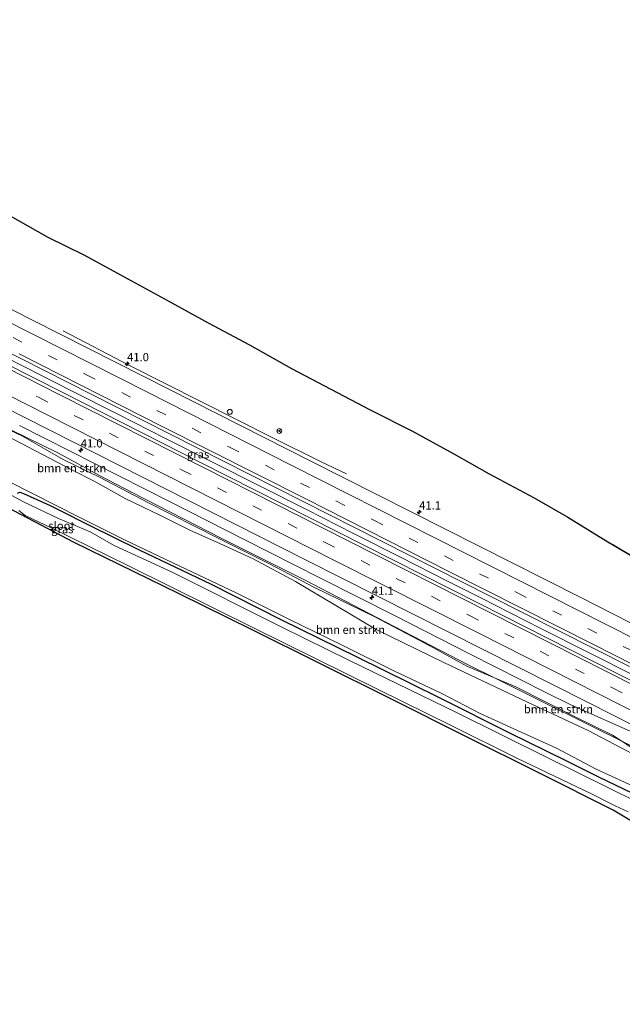
# Model space of a CAD drawing. Units: metres. Extents: x 260068 to 268295, y 527356 to 528932.
# Drawn here: x 267186 to 267369, y 527742 to 528041 of the extents above; entities that cross this region are included whole.
import ezdxf
from ezdxf.enums import TextEntityAlignment as Align

# ---------------------------------------------------------------- set-up
doc = ezdxf.new("R2010")
doc.units = ezdxf.units.M
doc.linetypes.add('VW-3-9_STREEP', pattern=[12, 3, -9])
doc.layers.get('0').update_dxf_attribs({"lineweight": 25})
for name, color, linetype, lineweight in [('B-ME-AM-KILOMETR-S-B1', 7, 'Continuous', 18), ('B-ME-BV-GELEIDECONSTRUCTIE-GELEIDERAIL-L-B1', 213, 'BV-GELEIDERAIL', 18), ('B-ME-GR-BOMENSTRUIKEN-GV-B6', 93, 'Continuous', 18), ('B-ME-GW-INSTEEKWATERGANG-L-B1', 10, 'Continuous', 25), ('B-ME-GW-KRUINLIJN-L-B1', 93, 'Continuous', 18), ('B-ME-GW-TEENLIJN-L-B1', 93, 'Continuous', 18), ('B-ME-IE-GRASLAND-GV-B6', 93, 'Continuous', 18), ('B-ME-IE-INRICHTINGSELEMENT-S-B1', 253, 'Continuous', 18), ('B-ME-KG-KADASTRAAL-OPNAMEDTMGRENS-L-B1', 10, 'Continuous', 25), ('B-ME-OG-WATER-GV-B6', 153, 'Continuous', 18), ('B-ME-VH-VERH_SOORT-BITUMEN-GV-B6', 8, 'IE-TERREINAFSCHEIDING-NATUURLIJK-HOUTWAL', 18), ('B-ME-VW-MARKERING-39STREEP-015-L-B1', 255, 'VW-3-9_STREEP', 18), ('B-ME-VW-MARKERING-STREEP-015-L-B1', 7, 'Continuous', 18), ('B-ME-VW-MEUBILAIR_WEGMEUBILAIR-RONA-S-B1', 8, 'Continuous', 18)]:
    doc.layers.add(name, color=color, linetype=linetype, lineweight=lineweight)
doc.styles.add('NLCS-ISO', font='NLCS-ISO.TTF')
doc.linetypes.add('BV-GELEIDERAIL', pattern='A,10,-3,[108,NLCS.SHX,S=1,R=0,X=0,Y=0],-3', length=16)
doc.linetypes.add('IE-TERREINAFSCHEIDING-NATUURLIJK-HOUTWAL', pattern='A,7,-1.5,[67,NLCS.SHX,S=0.75,R=45,X=0,Y=0],-1.5,7,-1.5,[70,NLCS.SHX,S=0.75,R=0,X=0,Y=0],-1.5', length=20)

# ---------------------------------------------------------------- blocks, each defined once
blk = doc.blocks.new('wegwijzer')
for q in [(-0.53, -0.53), (0, 0.75), (0.53, -0.53)]:
    blk.add_line((0, 0), q)
blk.add_circle((0, 0), 0.75)
blk = doc.blocks.new('dtb')
blk.add_circle((0, 0), 0.75)
blk = doc.blocks.new('hecto')
for p, q in [((0, 0.625), (-0.625, 0)), ((0, -0.625), (0, 0.625)), ((-0.625, 0), (0.625, 0)), ((0.625, 0), (0, -0.625))]:
    blk.add_line(p, q)

msp = doc.modelspace()

# ---------------------------------------------------------------- linework, layer by layer
at = {"layer": 'B-ME-BV-GELEIDECONSTRUCTIE-GELEIDERAIL-L-B1'}
msp.add_line((267330.115, 527863.401, 18.879), (267326.535, 527865.204, 18.879), dxfattribs=at)
for points in [[(267199.0349, 527946.6032, 18.0639), (267219.2014, 527936.0979, 18.7272), (267262.7238, 527914.1287, 18.7114), (267277.2838, 527906.972, 18.2947), (267285.1157, 527903.1498, 17.9452)], [(267326.535, 527865.204, 18.879), (267315.832, 527870.626, 18.853), (267301.565, 527877.857, 18.87), (267287.284, 527885.09, 18.861), (267272.978, 527892.31, 18.859), (267258.687, 527899.533, 18.881), (267244.395, 527906.752, 18.871), (267230.127, 527913.951, 18.888), (267215.836, 527921.196, 18.912), (267201.543, 527928.427, 18.948), (267187.284, 527935.655, 18.986), (267172.997, 527942.876, 19.018)], [(267641.9449, 527686.9839, 18.3717), (267598.1047, 527709.1112, 18.4046), (267554.2645, 527731.2385, 18.4375), (267518.535, 527749.3323, 18.4644), (267482.8054, 527767.4261, 18.4912), (267447.0759, 527785.5199, 18.5181), (267411.3463, 527803.6137, 18.545), (267404.5839, 527807.2933, 18.5491), (267391.6349, 527814.6833, 18.5572), (267385.2685, 527818.1157, 18.5612), (267381.4143, 527820.0857, 18.5635), (267371.3381, 527825.0475, 18.5696), (267353.3181, 527833.0573, 18.6264), (267345.5447, 527836.8739, 18.6514), (267322.7158, 527848.449, 18.7251), (267299.887, 527860.024, 18.7989), (267277.0581, 527871.5991, 18.8726), (267254.2293, 527883.1741, 18.9464), (267231.4004, 527894.7492, 19.0202), (267208.5716, 527906.3242, 19.0939), (267185.7427, 527917.8993, 19.1677)], [(267530.038, 527762.152, 18.866), (267515.758, 527769.396, 18.854), (267501.478, 527776.654, 18.839), (267487.234, 527783.904, 18.836), (267472.943, 527791.166, 18.836), (267458.684, 527798.395, 18.83), (267444.396, 527805.611, 18.818), (267430.099, 527812.847, 18.837), (267415.813, 527820.076, 18.823), (267401.542, 527827.272, 18.833), (267387.257, 527834.51, 18.863), (267372.95, 527841.727, 18.838), (267358.659, 527848.93, 18.842), (267344.389, 527856.15, 18.842), (267330.115, 527863.401, 18.879)]]:
    msp.add_polyline3d(points, dxfattribs=at)
at = {"layer": 'B-ME-GR-BOMENSTRUIKEN-GV-B6'}
for points in [[(267379.902, 527813.934, 16.796), (267358.559, 527825.191, 16.987), (267340.109, 527833.834, 16.862), (267314.682, 527845.883, 16.909), (267294.172, 527855.848, 17.015), (267269.649, 527870.455, 16.986), (267256.753, 527877.351, 17.13), (267246.875, 527881.893, 17.243), (267237.502, 527886.037, 17.156), (267228.442, 527890.667, 17.102), (267217.904, 527895.71, 16.944), (267208.454, 527900.954, 16.923), (267201.693, 527904.433, 16.938), (267168.114, 527921.885, 17.123)], [(267168.114, 527921.885, 17.123), (267201.693, 527904.433, 16.938), (267208.454, 527900.954, 16.923), (267217.904, 527895.71, 16.944), (267228.442, 527890.667, 17.102), (267237.502, 527886.037, 17.156), (267246.875, 527881.893, 17.243), (267256.753, 527877.351, 17.13), (267269.649, 527870.455, 16.986), (267294.172, 527855.848, 17.015), (267314.682, 527845.883, 16.909), (267340.109, 527833.834, 16.862), (267358.559, 527825.191, 16.987), (267379.902, 527813.934, 16.796), (267407.369, 527800.371, 16.906), (267431.084, 527788.923, 16.944), (267455.057, 527776.685, 16.922), (267470.376, 527769.256, 17.14), (267470.9, 527768.273, 17.134), (267472.633, 527768.162, 17.172)], [(267169.861, 527922.532, 17.486), (267186.658, 527914.638, 17.554), (267199.044, 527907.515, 17.431), (267210.054, 527902.203, 17.443), (267224.965, 527894.38, 17.474), (267246.12, 527883.612, 17.363), (267261.704, 527875.848, 17.238), (267275.445, 527868.705, 17.258), (267293.556, 527859.804, 17.359), (267309.175, 527851.656, 17.427), (267321.927, 527844.699, 17.354), (267330.124, 527841.191, 17.604), (267343.227, 527834.646, 17.609), (267359.556, 527826.503, 17.619), (267368.774, 527821.95, 17.606), (267378.207, 527815.672, 17.042)], [(267374.683, 527807.222, 16.434), (267360.97, 527813.459, 16.428), (267348.921, 527819.831, 16.477), (267337.121, 527825.264, 16.433), (267325.701, 527830.379, 16.417), (267313.861, 527836.546, 16.652), (267299.56, 527843.393, 16.649), (267283.816, 527851.138, 16.535), (267267.851, 527858.926, 16.412), (267251.614, 527867.021, 16.503), (267234.256, 527875.228, 16.426), (267217.71, 527883.127, 16.447), (267203.894, 527890.038, 16.309), (267189.939, 527897.102, 16.52), (267174.824, 527904.718, 16.555)], [(267330.124, 527841.191, 17.604), (267336.552, 527838.44, 17.507), (267354.43, 527829.496, 17.508), (267365.944, 527823.833, 17.51), (267368.774, 527821.95, 17.606), (267359.556, 527826.503, 17.619), (267343.227, 527834.646, 17.609), (267330.124, 527841.191, 17.604)]]:
    msp.add_polyline3d(points, dxfattribs=at)
at = {"layer": 'B-ME-GW-INSTEEKWATERGANG-L-B1'}
msp.add_polyline3d([(267185.156, 527897.314, 16.246), (267185.9, 527897.636, 16.482), (267187.008, 527897.194, 16.31), (267195.079, 527893.548, 16.517), (267197.9598, 527892.1127, 16.191), (267206.9933, 527887.6117, 16.035), (267222.164, 527880.053, 16.48), (267243.9907, 527869.6797, 16.387), (267265.366, 527858.802, 16.201), (267288.2499, 527847.6227, 16.55), (267304.5089, 527839.5524, 16.532), (267313.873, 527834.8973, 16.733), (267334.475, 527824.573, 16.338), (267351.9557, 527815.9955, 16.406), (267361.9434, 527811.0628, 16.219), (267371.7925, 527806.3192, 16.237)], dxfattribs=at)
at = {"layer": 'B-ME-GW-KRUINLIJN-L-B1'}
for points in [[(267210.062, 527902.651, 17.656), (267197.399, 527909.537, 17.766), (267173.383, 527921.284, 17.763), (267150.605, 527932.681, 17.842), (267127.183, 527944.765, 17.945), (267107.193, 527954.557, 18.03), (267079.206, 527968.853, 18.132), (267054.545, 527981.164, 18.287), (267033.282, 527992.346, 18.508), (267014.034, 528002.181, 18.695), (266994.545, 528011.577, 18.859), (266973.741, 528021.7, 18.977), (266957.85, 528029.952, 19.145), (266942.79, 528037.783, 19.302), (266936.053, 528041.137, 19.334)], [(267489.379, 527760.834, 17.52), (267484.31, 527763.617, 17.461), (267476.45, 527768.06, 17.539), (267471.114, 527771.042, 17.547), (267468.855, 527772.104, 17.489), (267449.168, 527781.767, 17.611), (267432.104, 527790.349, 17.577), (267415.785, 527798.629, 17.609), (267397.055, 527807.756, 17.688), (267380.497, 527816.159, 17.59), (267368.774, 527821.95, 17.606), (267359.556, 527826.503, 17.619), (267343.227, 527834.646, 17.609), (267330.124, 527841.191, 17.604), (267322.124, 527845.187, 17.601), (267296.879, 527858.235, 17.647), (267272.787, 527870.733, 17.625), (267247.014, 527883.593, 17.646), (267220.043, 527897.511, 17.687), (267210.062, 527902.651, 17.656)]]:
    msp.add_polyline3d(points, dxfattribs=at)
at = {"layer": 'B-ME-GW-TEENLIJN-L-B1'}
msp.add_polyline3d([(267168.114, 527921.885, 17.123), (267201.693, 527904.433, 16.938), (267208.454, 527900.954, 16.923), (267217.904, 527895.71, 16.944), (267228.442, 527890.667, 17.102), (267237.502, 527886.037, 17.156), (267246.875, 527881.893, 17.243), (267256.753, 527877.351, 17.13), (267269.649, 527870.455, 16.986), (267294.172, 527855.848, 17.015), (267314.682, 527845.883, 16.909), (267340.109, 527833.834, 16.862), (267358.559, 527825.191, 16.987), (267379.902, 527813.934, 16.796), (267407.369, 527800.371, 16.906), (267431.084, 527788.923, 16.944), (267455.057, 527776.685, 16.922), (267470.376, 527769.256, 17.14), (267472.633, 527768.162, 17.172), (267478.441, 527765.345, 17.255), (267481.444, 527763.668, 17.186), (267489.379, 527760.834, 17.52)], dxfattribs=at)
at = {"layer": 'B-ME-IE-GRASLAND-GV-B6'}
for points in [[(267182.223, 527981.914, 16.628), (267194.426, 527975.067, 16.691), (267205.5233, 527969.6269, 16.629), (267217.621, 527963.047, 16.651), (267230.971, 527955.783, 16.593), (267243.087, 527949.081, 16.785), (267255.711, 527942.321, 16.897), (267268.437, 527935.2, 16.759), (267280.365, 527928.936, 16.84), (267292.327, 527922.617, 16.853), (267305.219, 527916.143, 16.864), (267317.733, 527909.307, 16.868), (267328.533, 527903.148, 16.975), (267342.124, 527895.933, 16.927), (267352.366, 527890.058, 16.887), (267364.5487, 527882.5622, 16.767), (267365.8547, 527881.7895, 16.7451), (267372.6164, 527877.7888, 16.632)], [(267667.3076, 527707.935, 17.6616), (267624.718, 527729.512, 17.7087), (267584.8574, 527749.7141, 17.7479), (267542.3777, 527771.307, 17.8087), (267499.9922, 527792.8475, 17.872), (267458.1898, 527814.0595, 17.8644), (267417.9921, 527834.3819, 17.8958), (267415.3553, 527835.4859, 17.9603), (267414.5493, 527835.9618, 17.963), (267411.948, 527838.3555, 17.9512), (267410.1564, 527839.8855, 17.9328), (267404.4432, 527844.111, 17.8905), (267398.7753, 527847.9674, 17.8832), (267394.9963, 527850.2443, 17.8451), (267393.8171, 527850.667, 17.8678), (267390.34, 527851.2203, 17.9203), (267381.5781, 527852.7711, 17.9933), (267356.1115, 527865.6797, 17.8858), (267314.996, 527886.4592, 17.9349), (267274.3218, 527907.0325, 17.947), (267231.5595, 527928.6672, 17.9385), (267189.9471, 527949.7497, 18.0378), (267148.0152, 527970.9807, 18.1664)], [(267407.6443, 527822.1822, 18.2011), (267367.1837, 527842.6748, 18.1965), (267325.4847, 527863.7766, 18.2042), (267282.1807, 527885.7069, 18.2281), (267240.9654, 527906.5686, 18.2308), (267198.9292, 527927.8466, 18.2898), (267155.3812, 527949.897, 18.4069)], [(267164.7041, 527949.0683, 18.3887), (267207.5291, 527927.4259, 18.275), (267247.7243, 527907.061, 18.2443), (267287.7936, 527886.77, 18.2291), (267328.6334, 527866.0927, 18.2351), (267371.1018, 527844.6588, 18.2046)], [(267144.3838, 527942.1093, 18.1121), (267187.827, 527920.0893, 17.9723), (267230.3877, 527898.5366, 17.9212), (267272.9215, 527877.0091, 17.9015), (267316.0494, 527855.1561, 17.8844), (267358.5705, 527833.7035, 17.9112), (267400.298, 527812.586, 17.8733), (267443.931, 527790.5108, 17.8563), (267484.4284, 527770.1069, 17.8173), (267528.0949, 527748.0882, 17.8339), (267570.0214, 527726.8495, 17.782), (267610.4535, 527706.3463, 17.7517), (267651.7504, 527685.5455, 17.7174)], [(267173.383, 527921.284, 17.763), (267197.399, 527909.537, 17.766), (267210.062, 527902.651, 17.656), (267220.043, 527897.511, 17.687), (267247.014, 527883.593, 17.646), (267272.787, 527870.733, 17.625), (267296.879, 527858.235, 17.647), (267322.124, 527845.187, 17.601), (267330.124, 527841.191, 17.604), (267321.927, 527844.699, 17.354), (267309.175, 527851.656, 17.427), (267293.556, 527859.804, 17.359), (267275.445, 527868.705, 17.258), (267261.704, 527875.848, 17.238), (267246.12, 527883.612, 17.363), (267224.965, 527894.38, 17.474), (267210.054, 527902.203, 17.443), (267199.044, 527907.515, 17.431), (267186.658, 527914.638, 17.554), (267169.861, 527922.532, 17.486)], [(267380.497, 527816.159, 17.59), (267368.774, 527821.95, 17.606), (267365.944, 527823.833, 17.51), (267354.43, 527829.496, 17.508), (267336.552, 527838.44, 17.507), (267330.124, 527841.191, 17.604), (267322.124, 527845.187, 17.601), (267296.879, 527858.235, 17.647), (267272.787, 527870.733, 17.625), (267247.014, 527883.593, 17.646), (267220.043, 527897.511, 17.687), (267210.062, 527902.651, 17.656), (267197.399, 527909.537, 17.766), (267173.383, 527921.284, 17.763)], [(267174.824, 527904.718, 16.555), (267189.939, 527897.102, 16.52), (267203.894, 527890.038, 16.309), (267217.71, 527883.127, 16.447), (267234.256, 527875.228, 16.426), (267251.614, 527867.021, 16.503), (267267.851, 527858.926, 16.412), (267283.816, 527851.138, 16.535), (267299.56, 527843.393, 16.649), (267313.861, 527836.546, 16.652), (267325.701, 527830.379, 16.417), (267337.121, 527825.264, 16.433), (267348.921, 527819.831, 16.477), (267360.97, 527813.459, 16.428), (267374.683, 527807.222, 16.434)], [(267373.7743, 527803.3658, 15.4581), (267346.1444, 527817.0029, 15.4581), (267318.5144, 527830.6399, 15.4581), (267286.2598, 527846.4115, 15.4581), (267265.2705, 527856.7283, 15.4581), (267232.1857, 527873.33, 15.4581), (267214.5168, 527881.3936, 15.4581), (267207.2832, 527885.5441, 15.4581), (267197.678, 527889.5759, 15.4581), (267187.2426, 527894.5564, 15.4581), (267178.7046, 527899.1812, 15.4581)], [(267371.7925, 527806.3192, 16.237), (267361.9434, 527811.0628, 16.219), (267351.9557, 527815.9955, 16.406), (267334.475, 527824.573, 16.338), (267313.873, 527834.8973, 16.733), (267304.5089, 527839.5524, 16.532), (267288.2499, 527847.6227, 16.55), (267265.366, 527858.802, 16.201), (267243.9907, 527869.6797, 16.387), (267222.164, 527880.053, 16.48), (267206.9933, 527887.6117, 16.035), (267197.9598, 527892.1127, 16.191), (267195.079, 527893.548, 16.517), (267187.008, 527897.194, 16.31), (267185.9, 527897.636, 16.482), (267185.156, 527897.314, 16.246)], [(267185.156, 527897.314, 16.246), (267185.9, 527897.636, 16.482), (267187.008, 527897.194, 16.31), (267195.079, 527893.548, 16.517), (267197.9598, 527892.1127, 16.191), (267206.9933, 527887.6117, 16.035), (267222.164, 527880.053, 16.48), (267243.9907, 527869.6797, 16.387), (267265.366, 527858.802, 16.201), (267288.2499, 527847.6227, 16.55), (267304.5089, 527839.5524, 16.532), (267313.873, 527834.8973, 16.733), (267334.475, 527824.573, 16.338), (267351.9557, 527815.9955, 16.406), (267361.9434, 527811.0628, 16.219), (267371.7925, 527806.3192, 16.237)], [(267377.4506, 527794.2577, 16.179), (267366.1208, 527801.0566, 16.1417), (267343.7594, 527812.2355, 16.071), (267321.3981, 527823.4145, 15.878), (267299.0367, 527834.5935, 16.071), (267276.6753, 527845.7724, 15.522), (267256.7258, 527855.7457, 15.429), (267234.2676, 527866.7289, 15.633), (267202.3538, 527882.3364, 15.834), (267180.2366, 527893.9909, 16.239)], [(267185.5443, 527892.0375, 15.4581), (267187.5337, 527890.5192, 15.4581), (267195.6223, 527886.6974, 15.4581), (267218.7363, 527875.3106, 15.4581), (267257.2683, 527856.1755, 15.4581), (267294.5438, 527837.7995, 15.4581), (267316.9869, 527826.7855, 15.4581), (267336.8398, 527816.8492, 15.4581), (267359.5248, 527806.0037, 15.4581), (267365.7177, 527802.7988, 15.4581), (267366.7491, 527802.327, 15.4581), (267370.7473, 527800.5551, 15.4581)], [(267449.168, 527781.767, 17.611), (267442.797, 527784.802, 17.399), (267426.204, 527792.206, 17.238), (267410.978, 527800.171, 17.33), (267401.333, 527804.118, 17.023), (267389.432, 527811.5, 17.417), (267378.207, 527815.672, 17.042), (267368.774, 527821.95, 17.606), (267380.497, 527816.159, 17.59), (267397.055, 527807.756, 17.688), (267415.785, 527798.629, 17.609), (267432.104, 527790.349, 17.577), (267449.168, 527781.767, 17.611)]]:
    msp.add_polyline3d(points, dxfattribs=at)
at = {"layer": 'B-ME-KG-KADASTRAAL-OPNAMEDTMGRENS-L-B1'}
for points in [[(267182.223, 527981.914, 16.628), (267194.426, 527975.067, 16.691), (267205.523, 527969.627, 16.629), (267217.621, 527963.047, 16.651), (267230.971, 527955.783, 16.593), (267243.087, 527949.081, 16.785), (267255.711, 527942.321, 16.897), (267268.437, 527935.2, 16.759), (267280.365, 527928.936, 16.84), (267292.327, 527922.617, 16.853), (267305.219, 527916.143, 16.864), (267317.733, 527909.307, 16.868), (267328.533, 527903.148, 16.975), (267342.124, 527895.933, 16.927), (267352.366, 527890.058, 16.887), (267364.549, 527882.562, 16.767), (267372.616, 527877.789, 16.632)], [(267182.223, 527981.914, 16.628), (267194.426, 527975.067, 16.691), (267205.523, 527969.627, 16.629), (267217.621, 527963.047, 16.651), (267230.971, 527955.783, 16.593), (267243.087, 527949.081, 16.785), (267255.711, 527942.321, 16.897), (267268.437, 527935.2, 16.759), (267280.365, 527928.936, 16.84), (267292.327, 527922.617, 16.853), (267305.219, 527916.143, 16.864), (267317.733, 527909.307, 16.868), (267328.533, 527903.148, 16.975), (267342.124, 527895.933, 16.927), (267352.366, 527890.058, 16.887), (267364.549, 527882.562, 16.767), (267372.616, 527877.789, 16.632)], [(267377.4506, 527794.2577, 16.179), (267366.1208, 527801.0566, 16.1417), (267343.7594, 527812.2355, 16.071), (267321.3981, 527823.4145, 15.878), (267299.0367, 527834.5935, 16.071), (267276.6753, 527845.7724, 15.522), (267256.7258, 527855.7457, 15.429), (267234.2676, 527866.7289, 15.633), (267202.3538, 527882.3364, 15.834), (267180.2366, 527893.9909, 16.239)], [(267377.4506, 527794.2577, 16.179), (267366.1208, 527801.0566, 16.1417), (267343.7594, 527812.2355, 16.071), (267321.3981, 527823.4145, 15.878), (267299.0367, 527834.5935, 16.071), (267276.6753, 527845.7724, 15.522), (267256.7258, 527855.7457, 15.429), (267234.2676, 527866.7289, 15.633), (267202.3538, 527882.3364, 15.834), (267180.2366, 527893.9909, 16.239)]]:
    msp.add_polyline3d(points, dxfattribs=at)
at = {"layer": 'B-ME-OG-WATER-GV-B6'}
for points in [[(267178.7046, 527899.1812, 15.4581), (267187.2426, 527894.5564, 15.4581), (267197.678, 527889.5759, 15.4581), (267207.2832, 527885.5441, 15.4581), (267214.5168, 527881.3936, 15.4581), (267232.1857, 527873.33, 15.4581), (267265.2705, 527856.7283, 15.4581), (267286.2598, 527846.4115, 15.4581), (267318.5144, 527830.6399, 15.4581), (267346.1444, 527817.0029, 15.4581), (267373.7743, 527803.3658, 15.4581)], [(267370.7473, 527800.5551, 15.4581), (267366.7491, 527802.327, 15.4581), (267365.7177, 527802.7988, 15.4581), (267359.5248, 527806.0037, 15.4581), (267336.8398, 527816.8492, 15.4581), (267316.9869, 527826.7855, 15.4581), (267294.5438, 527837.7995, 15.4581), (267257.2683, 527856.1755, 15.4581), (267218.7363, 527875.3106, 15.4581), (267195.6223, 527886.6974, 15.4581), (267187.5337, 527890.5192, 15.4581), (267185.5443, 527892.0375, 15.4581)]]:
    msp.add_polyline3d(points, dxfattribs=at)
at = {"layer": 'B-ME-VH-VERH_SOORT-BITUMEN-GV-B6'}
for points in [[(267148.0152, 527970.9807, 18.1664), (267189.9471, 527949.7497, 18.0378), (267231.5595, 527928.6672, 17.9385), (267274.3218, 527907.0325, 17.947), (267314.996, 527886.4592, 17.9349), (267356.1115, 527865.6797, 17.8858), (267381.5781, 527852.7711, 17.9933), (267390.34, 527851.2203, 17.9203), (267393.8171, 527850.667, 17.8678), (267394.9963, 527850.2443, 17.8451), (267398.7753, 527847.9674, 17.8832), (267404.4432, 527844.111, 17.8905), (267410.1564, 527839.8855, 17.9328), (267411.948, 527838.3555, 17.9512), (267414.5493, 527835.9618, 17.963), (267415.3553, 527835.4859, 17.9603), (267417.9921, 527834.3819, 17.8958), (267458.1898, 527814.0595, 17.8644), (267499.9922, 527792.8475, 17.872), (267542.3777, 527771.307, 17.8087), (267584.8574, 527749.7141, 17.7479), (267624.718, 527729.512, 17.7087), (267667.3076, 527707.935, 17.6616)], [(267155.3812, 527949.897, 18.4069), (267198.9292, 527927.8466, 18.2898), (267240.9654, 527906.5686, 18.2308), (267282.1807, 527885.7069, 18.2281), (267325.4847, 527863.7766, 18.2042), (267367.1837, 527842.6748, 18.1965), (267407.6443, 527822.1822, 18.2011)], [(267371.1018, 527844.6588, 18.2046), (267328.6334, 527866.0927, 18.2351), (267287.7936, 527886.77, 18.2291), (267247.7243, 527907.061, 18.2443), (267207.5291, 527927.4259, 18.275), (267164.7041, 527949.0683, 18.3887)], [(267651.7504, 527685.5455, 17.7174), (267610.4535, 527706.3463, 17.7517), (267570.0214, 527726.8495, 17.782), (267528.0949, 527748.0882, 17.8339), (267484.4284, 527770.1069, 17.8173), (267443.931, 527790.5108, 17.8563), (267400.298, 527812.586, 17.8733), (267358.5705, 527833.7035, 17.9112), (267316.0494, 527855.1561, 17.8844), (267272.9215, 527877.0091, 17.9015), (267230.3877, 527898.5366, 17.9212), (267187.827, 527920.0893, 17.9723), (267144.3838, 527942.1093, 18.1121)]]:
    msp.add_polyline3d(points, dxfattribs=at)
at = {"layer": 'B-ME-VW-MARKERING-39STREEP-015-L-B1'}
for points in [[(267162.4383, 527955.4038, 18.3645), (267206.1284, 527933.2901, 18.2574), (267249.7988, 527911.1943, 18.2084), (267293.4711, 527889.0909, 18.2046), (267337.0854, 527867.0103, 18.1853), (267380.7339, 527844.9126, 18.1722), (267422.4834, 527823.801, 18.1423), (267466.1339, 527801.6529, 18.1299), (267509.7915, 527779.5657, 18.0997), (267553.418, 527757.4772, 18.0532), (267596.9816, 527735.4246, 18.0273), (267640.6677, 527713.38, 17.962)], [(267148.075, 527948.4583, 18.3975), (267191.7205, 527926.3599, 18.2626), (267235.2604, 527904.3166, 18.2016), (267278.8394, 527882.2512, 18.1917), (267322.546, 527860.1306, 18.1739), (267366.1904, 527838.0327, 18.1704), (267409.7354, 527815.9871, 18.1649), (267453.3149, 527793.9539, 18.1503), (267497.0066, 527771.8233, 18.101), (267540.6556, 527749.7859, 18.0796), (267580.8659, 527729.4203, 18.0474), (267624.5438, 527707.3881, 17.9934), (267668.132, 527685.3617, 17.9387)]]:
    msp.add_polyline3d(points, dxfattribs=at)
at = {"layer": 'B-ME-VW-MARKERING-STREEP-015-L-B1'}
for points in [[(267633.1373, 527721.2028, 17.886), (267589.4983, 527743.2464, 17.9261), (267573.4708, 527751.3484, 17.9419), (267571.719, 527752.2433, 17.9435), (267529.9127, 527773.3735, 17.9859), (267486.3592, 527795.4188, 18.0128), (267442.8245, 527817.4843, 18.0538), (267399.2954, 527839.5462, 18.0629), (267355.6708, 527861.6404, 18.0847), (267311.9997, 527883.7452, 18.1001), (267268.3188, 527905.8343, 18.1137), (267224.6656, 527927.9486, 18.1279), (267181.0728, 527950.0156, 18.2258)], [(267154.5712, 527949.2202, 18.4633), (267198.2421, 527927.0952, 18.3417), (267241.9094, 527904.979, 18.2898), (267285.6059, 527882.8611, 18.2799), (267329.2632, 527860.7775, 18.2643), (267372.9416, 527838.6498, 18.25), (267416.6552, 527816.5445, 18.2501), (267460.3474, 527794.4345, 18.2326), (267503.9612, 527772.3797, 18.184), (267547.5904, 527750.3203, 18.1582), (267591.1584, 527728.2984, 18.1257), (267634.8707, 527706.2018, 18.0787)], [(267150.8067, 527943.068, 18.2847), (267194.3542, 527921.0444, 18.1647), (267237.9433, 527898.9362, 18.108), (267281.4967, 527876.8917, 18.1019), (267325.1122, 527854.8401, 18.0883), (267368.7202, 527832.7615, 18.0779), (267412.3132, 527810.6868, 18.0702), (267455.9536, 527788.6012, 18.0532), (267499.589, 527766.4886, 18.007), (267543.1377, 527744.464, 17.9837), (267586.8385, 527722.3454, 17.9455), (267630.5138, 527700.2819, 17.8946)], [(267665.5052, 527696.8052, 17.9981), (267621.9098, 527718.7891, 18.0626), (267578.2991, 527740.8655, 18.1298), (267534.5747, 527762.9635, 18.1606), (267490.9308, 527785.0789, 18.2057), (267447.3638, 527807.1368, 18.2327), (267403.6728, 527829.2552, 18.2465), (267360.1363, 527851.3087, 18.2664), (267316.4524, 527873.4285, 18.2908), (267272.7518, 527895.5425, 18.2999), (267229.183, 527917.5983, 18.3117), (267185.6418, 527939.6468, 18.4074)]]:
    msp.add_polyline3d(points, dxfattribs=at)

# ---------------------------------------------------------------- block references
at = {"layer": 'B-ME-AM-KILOMETR-S-B1', "rotation": 90}
for p in [(267218.478, 527936.615, 0.09), (267204.407, 527910.416, 0.09), (267307.206, 527891.557, 0.09), (267292.852, 527865.663, 0.09)]:
    msp.add_blockref('hecto', p, dxfattribs=at)
at = {"layer": 'B-ME-IE-INRICHTINGSELEMENT-S-B1', "rotation": 90}
msp.add_blockref('dtb', (267249.676, 527921.9923, 17.9881), dxfattribs=at)
at = {"layer": 'B-ME-VW-MEUBILAIR_WEGMEUBILAIR-RONA-S-B1', "rotation": 90}
msp.add_blockref('wegwijzer', (267264.732, 527916.206, 17.773), dxfattribs=at)

# ---------------------------------------------------------------- texts
at = {"layer": 'B-ME-AM-KILOMETR-S-B1', "ltscale": 0.2, "style": 'NLCS-ISO'}
for s, p in [('41.0', (267218.478, 527936.615, 0.09)), ('41.0', (267204.407, 527910.416, 0.09)), ('41.1', (267307.206, 527891.557, 0.09)), ('41.1', (267292.852, 527865.663, 0.09))]:
    msp.add_text(s, height=2.5, dxfattribs=at).set_placement(p, align=Align.BOTTOM_LEFT)
at = {"layer": 'B-ME-GR-BOMENSTRUIKEN-GV-B6', "ltscale": 0.2, "style": 'NLCS-ISO'}
for p in [(267201.6544, 527904.9235), (267286.3289, 527855.8281), (267349.5248, 527831.7143)]:
    msp.add_text('bmn en strkn', height=2.5, dxfattribs=at).set_placement(p, align=Align.MIDDLE_CENTER)
at = {"layer": 'B-ME-IE-GRASLAND-GV-B6', "ltscale": 0.2, "style": 'NLCS-ISO'}
for p in [(267240.0633, 527909.1162), (267198.7967, 527886.3849)]:
    msp.add_text('gras', height=2.5, dxfattribs=at).set_placement(p, align=Align.MIDDLE_CENTER)
at = {"layer": 'B-ME-OG-WATER-GV-B6', "ltscale": 0.2, "style": 'NLCS-ISO'}
msp.add_text('sloot', height=2.5, dxfattribs=at).set_placement((267198.5488, 527887.4187), align=Align.MIDDLE_CENTER)

doc.saveas('drawing.dxf')
